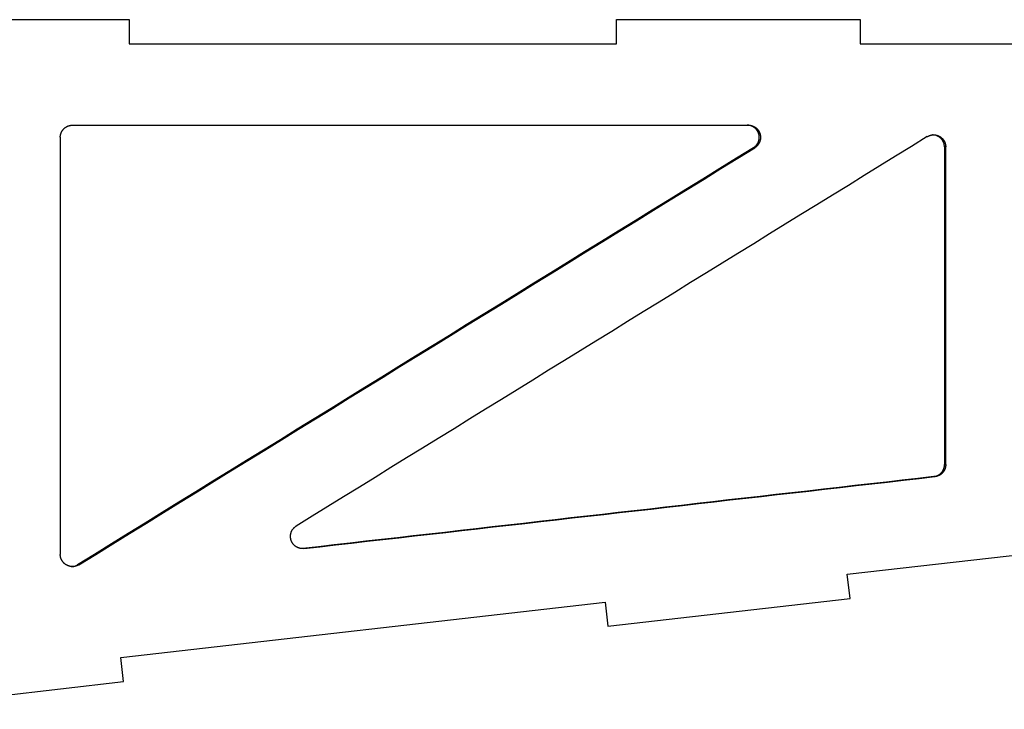
# Model space of a CAD drawing. Extents: x -158 to 2943, y -605 to 515.
# Drawn here: x 421 to 542, y 204 to 289 of the extents above; entities that cross this region are included whole.
import ezdxf

# ---------------------------------------------------------------- set-up
doc = ezdxf.new("R2010")
doc.units = 0
doc.linetypes.add('PHANTOM', pattern=[12.7, 6.35, -1.27, 1.27, -1.27, 1.27, -1.27])
doc.layers.get('0').update_dxf_attribs({"linetype": 'CONTINUOUS'})

msp = doc.modelspace()

# ---------------------------------------------------------------- linework, layer by layer
for p, q in [((404.09, 288.67), (434.09, 288.67)), ((434.09, 288.67), (434.09, 285.67)), ((494.11, 285.67), (494.11, 288.67)), ((494.11, 288.67), (524.11, 288.67)), ((524.11, 288.67), (524.11, 285.67)), ((434.09, 285.67), (494.11, 285.67)), ((524.11, 285.67), (584.18, 285.67)), ((522.52, 220.32), (582.19, 227.16)), ((522.86, 217.34), (522.52, 220.32)), ((493.05, 213.93), (522.86, 217.34)), ((433.08, 210.08), (492.71, 216.91)), ((492.71, 216.91), (493.05, 213.93)), ((433.42, 207.1), (433.08, 210.08)), ((403.62, 203.69), (433.42, 207.1))]:
    msp.add_line(p, q)
at = {"color": 7, "linetype": 'CONTINUOUS'}
for p, q in [((425.63, 274.17), (425.63, 222.77)), ((534.49, 272.98), (534.49, 233.85)), ((534.64, 233.85), (534.64, 272.98))]:
    msp.add_line(p, q, dxfattribs=at)
at = {"color": 8, "linetype": 'PHANTOM'}
for p, q in [((511.13, 272.89), (510.97, 272.89)), ((534.64, 272.98), (534.49, 272.98)), ((534.49, 233.85), (534.64, 233.85)), ((533.31, 232.36), (533.16, 232.36)), ((427.76, 221.5), (427.92, 221.5))]:
    msp.add_line(p, q, dxfattribs=at)
at = {"color": 7, "linetype": 'CONTINUOUS'}
for points in [[(425.63, 274.17), (425.63, 274.19), (425.63, 274.21), (425.63, 274.23), (425.63, 274.26), (425.63, 274.28), (425.63, 274.3), (425.64, 274.32), (425.64, 274.35), (425.64, 274.37), (425.64, 274.39), (425.65, 274.41), (425.65, 274.44), (425.66, 274.46), (425.66, 274.48), (425.67, 274.5), (425.67, 274.52), (425.68, 274.55), (425.68, 274.57), (425.69, 274.59), (425.7, 274.61), (425.7, 274.63), (425.71, 274.65), (425.72, 274.68), (425.72, 274.7), (425.73, 274.72), (425.74, 274.74), (425.75, 274.76), (425.76, 274.78), (425.77, 274.8), (425.78, 274.82), (425.79, 274.84), (425.8, 274.86), (425.81, 274.88), (425.82, 274.9), (425.83, 274.92), (425.84, 274.94), (425.86, 274.96), (425.87, 274.98), (425.88, 275), (425.89, 275.02), (425.91, 275.03), (425.92, 275.05), (425.93, 275.07), (425.95, 275.09), (425.96, 275.11), (425.97, 275.12), (425.99, 275.14), (426, 275.16), (426.02, 275.18), (426.03, 275.19), (426.05, 275.21), (426.07, 275.23), (426.08, 275.24), (426.1, 275.26), (426.12, 275.27), (426.13, 275.29), (426.15, 275.3), (426.17, 275.32), (426.18, 275.33), (426.2, 275.35), (426.22, 275.36), (426.24, 275.37), (426.26, 275.39), (426.27, 275.4), (426.29, 275.41), (426.31, 275.42), (426.33, 275.44), (426.35, 275.45), (426.37, 275.46), (426.39, 275.47), (426.41, 275.48), (426.43, 275.49), (426.45, 275.5), (426.47, 275.51), (426.49, 275.52), (426.51, 275.53), (426.53, 275.54), (426.55, 275.55), (426.57, 275.56), (426.59, 275.57), (426.62, 275.57), (426.64, 275.58), (426.66, 275.59), (426.68, 275.6), (426.7, 275.6), (426.72, 275.61), (426.74, 275.62), (426.77, 275.62), (426.79, 275.63), (426.81, 275.63), (426.83, 275.64), (426.86, 275.64), (426.88, 275.64), (426.9, 275.65), (426.92, 275.65), (426.95, 275.65), (426.97, 275.66), (426.99, 275.66), (427.01, 275.66), (427.04, 275.66), (427.06, 275.66), (427.08, 275.66), (427.1, 275.66), (427.13, 275.67)], [(510.97, 272.89), (511, 272.91), (511.03, 272.93), (511.06, 272.95), (511.09, 272.97), (511.12, 273), (511.15, 273.02), (511.18, 273.04), (511.21, 273.07), (511.23, 273.1), (511.26, 273.12), (511.29, 273.15), (511.31, 273.18), (511.33, 273.21), (511.36, 273.23), (511.38, 273.26), (511.4, 273.29), (511.42, 273.32), (511.44, 273.36), (511.46, 273.39), (511.48, 273.42), (511.5, 273.45), (511.52, 273.48), (511.54, 273.52), (511.55, 273.55), (511.57, 273.59), (511.58, 273.62), (511.59, 273.66), (511.6, 273.69), (511.62, 273.73), (511.63, 273.76), (511.64, 273.8), (511.64, 273.84), (511.65, 273.87), (511.66, 273.91), (511.67, 273.95), (511.67, 273.98), (511.67, 274.02), (511.68, 274.06), (511.68, 274.09), (511.68, 274.13), (511.68, 274.17), (511.68, 274.21), (511.68, 274.24), (511.68, 274.28), (511.67, 274.32), (511.67, 274.35), (511.66, 274.39), (511.66, 274.43), (511.65, 274.46), (511.64, 274.5), (511.63, 274.54), (511.62, 274.57), (511.61, 274.61), (511.6, 274.64), (511.59, 274.68), (511.58, 274.71), (511.56, 274.75), (511.55, 274.78), (511.53, 274.82), (511.52, 274.85), (511.5, 274.88), (511.48, 274.92), (511.46, 274.95), (511.44, 274.98), (511.42, 275.01), (511.4, 275.04), (511.38, 275.07), (511.35, 275.1), (511.33, 275.13), (511.31, 275.16), (511.28, 275.19), (511.25, 275.21), (511.23, 275.24), (511.2, 275.26), (511.17, 275.29), (511.15, 275.31), (511.12, 275.34), (511.09, 275.36), (511.06, 275.38), (511.03, 275.4), (511, 275.42), (510.96, 275.44), (510.93, 275.46), (510.9, 275.48), (510.87, 275.5), (510.83, 275.52), (510.8, 275.53), (510.77, 275.55), (510.73, 275.56), (510.7, 275.57), (510.66, 275.59), (510.63, 275.6), (510.59, 275.61), (510.55, 275.62), (510.52, 275.63), (510.48, 275.63), (510.44, 275.64), (510.41, 275.65), (510.37, 275.65), (510.33, 275.66), (510.29, 275.66), (510.26, 275.66), (510.22, 275.66), (510.18, 275.67)], [(510.34, 275.67), (510.38, 275.66), (510.41, 275.66), (510.45, 275.66), (510.49, 275.66), (510.53, 275.65), (510.56, 275.65), (510.6, 275.64), (510.64, 275.64), (510.67, 275.63), (510.71, 275.62), (510.74, 275.61), (510.78, 275.6), (510.82, 275.59), (510.85, 275.58), (510.89, 275.56), (510.92, 275.55), (510.95, 275.53), (510.99, 275.52), (511.02, 275.5), (511.05, 275.48), (511.09, 275.47), (511.12, 275.45), (511.15, 275.43), (511.18, 275.41), (511.21, 275.38), (511.24, 275.36), (511.27, 275.34), (511.3, 275.32), (511.33, 275.29), (511.36, 275.27), (511.38, 275.24), (511.41, 275.21), (511.44, 275.19), (511.46, 275.16), (511.49, 275.13), (511.51, 275.1), (511.53, 275.07), (511.55, 275.04), (511.58, 275.01), (511.6, 274.98), (511.62, 274.95), (511.64, 274.92), (511.65, 274.89), (511.67, 274.85), (511.69, 274.82), (511.7, 274.79), (511.72, 274.75), (511.73, 274.72), (511.75, 274.68), (511.76, 274.65), (511.77, 274.61), (511.78, 274.58), (511.79, 274.54), (511.8, 274.5), (511.81, 274.47), (511.81, 274.43), (511.82, 274.39), (511.83, 274.36), (511.83, 274.32), (511.83, 274.28), (511.84, 274.25), (511.84, 274.21), (511.84, 274.17), (511.84, 274.13), (511.84, 274.1), (511.83, 274.06), (511.83, 274.02), (511.83, 273.98), (511.82, 273.95), (511.82, 273.91), (511.81, 273.87), (511.8, 273.84), (511.79, 273.8), (511.78, 273.77), (511.77, 273.73), (511.76, 273.69), (511.75, 273.66), (511.74, 273.62), (511.72, 273.59), (511.71, 273.55), (511.69, 273.52), (511.68, 273.49), (511.66, 273.45), (511.64, 273.42), (511.62, 273.39), (511.6, 273.36), (511.58, 273.33), (511.56, 273.3), (511.54, 273.27), (511.52, 273.24), (511.49, 273.21), (511.47, 273.18), (511.44, 273.15), (511.42, 273.12), (511.39, 273.1), (511.37, 273.07), (511.34, 273.05), (511.31, 273.02), (511.28, 273), (511.25, 272.97), (511.22, 272.95), (511.19, 272.93), (511.16, 272.91), (511.13, 272.89)], [(532.36, 274.25), (530.42, 273.05), (528.47, 271.85), (526.53, 270.65), (524.59, 269.45), (522.65, 268.25), (520.71, 267.05), (518.77, 265.85), (516.82, 264.65), (514.88, 263.46), (512.94, 262.26), (511, 261.06), (509.06, 259.86), (507.11, 258.66), (505.17, 257.46), (503.23, 256.26), (501.29, 255.06), (499.35, 253.86), (497.4, 252.66), (495.46, 251.46), (493.52, 250.26), (491.58, 249.06), (489.64, 247.86), (487.69, 246.66), (485.75, 245.46), (483.81, 244.26), (481.87, 243.06), (479.93, 241.86), (477.98, 240.66), (476.04, 239.46), (474.1, 238.26), (472.16, 237.07), (470.21, 235.87), (468.27, 234.67), (466.33, 233.47), (464.39, 232.27), (462.45, 231.07), (460.5, 229.87), (458.56, 228.67), (456.62, 227.47), (454.68, 226.27)], [(532.36, 274.25), (532.38, 274.27), (532.4, 274.28), (532.43, 274.29), (532.45, 274.3), (532.47, 274.32), (532.5, 274.33), (532.52, 274.34), (532.54, 274.35), (532.57, 274.36), (532.59, 274.37), (532.62, 274.38), (532.64, 274.39), (532.67, 274.4), (532.69, 274.41), (532.72, 274.41), (532.74, 274.42), (532.77, 274.43), (532.8, 274.43), (532.82, 274.44), (532.85, 274.45), (532.87, 274.45), (532.9, 274.46), (532.93, 274.46), (532.95, 274.46), (532.98, 274.47), (533.01, 274.47), (533.03, 274.47), (533.06, 274.47), (533.08, 274.47), (533.11, 274.48), (533.14, 274.48), (533.16, 274.48), (533.19, 274.47), (533.22, 274.47), (533.24, 274.47), (533.27, 274.47), (533.3, 274.47), (533.32, 274.47), (533.35, 274.46), (533.38, 274.46), (533.4, 274.45), (533.43, 274.45), (533.45, 274.44), (533.48, 274.44), (533.51, 274.43), (533.53, 274.43), (533.56, 274.42), (533.58, 274.41), (533.61, 274.4), (533.63, 274.39), (533.66, 274.39), (533.68, 274.38), (533.71, 274.37), (533.73, 274.36), (533.76, 274.35), (533.78, 274.33), (533.8, 274.32), (533.83, 274.31), (533.85, 274.3), (533.87, 274.29), (533.9, 274.27), (533.92, 274.26), (533.94, 274.25), (533.97, 274.23), (533.99, 274.22), (534.01, 274.2), (534.03, 274.19), (534.05, 274.17), (534.07, 274.15), (534.09, 274.14), (534.11, 274.12), (534.13, 274.1), (534.15, 274.08), (534.17, 274.07), (534.19, 274.05), (534.21, 274.03), (534.23, 274.01), (534.25, 273.99), (534.27, 273.97), (534.28, 273.95), (534.3, 273.93), (534.32, 273.91), (534.33, 273.89), (534.35, 273.87), (534.36, 273.85), (534.38, 273.83), (534.39, 273.8), (534.41, 273.78), (534.42, 273.76), (534.44, 273.74), (534.45, 273.71), (534.46, 273.69), (534.47, 273.67), (534.49, 273.64), (534.5, 273.62), (534.51, 273.6), (534.52, 273.57), (534.53, 273.55), (534.54, 273.52), (534.55, 273.5), (534.56, 273.47), (534.57, 273.45), (534.58, 273.42), (534.58, 273.4), (534.59, 273.37), (534.6, 273.34), (534.6, 273.32), (534.61, 273.29), (534.62, 273.27), (534.62, 273.24), (534.62, 273.22), (534.63, 273.19), (534.63, 273.16), (534.64, 273.14), (534.64, 273.11), (534.64, 273.08), (534.64, 273.06), (534.64, 273.03), (534.64, 273), (534.64, 272.98)], [(534.49, 272.98), (534.48, 273.02), (534.48, 273.06), (534.47, 273.1), (534.47, 273.14), (534.46, 273.19), (534.46, 273.23), (534.45, 273.27), (534.44, 273.31), (534.43, 273.35), (534.43, 273.39), (534.41, 273.43), (534.4, 273.47), (534.39, 273.51), (534.37, 273.55), (534.36, 273.59), (534.34, 273.63), (534.32, 273.66), (534.3, 273.7), (534.28, 273.74), (534.26, 273.77), (534.23, 273.81), (534.21, 273.84), (534.19, 273.88), (534.16, 273.91), (534.13, 273.94), (534.1, 273.97), (534.08, 274.01), (534.05, 274.04), (534.02, 274.06), (533.99, 274.09), (533.95, 274.12), (533.92, 274.15), (533.89, 274.17), (533.85, 274.2), (533.82, 274.22), (533.78, 274.25), (533.75, 274.27), (533.71, 274.29), (533.68, 274.31), (533.64, 274.33), (533.6, 274.35), (533.56, 274.37), (533.52, 274.38), (533.48, 274.4), (533.44, 274.41), (533.4, 274.42), (533.36, 274.43), (533.32, 274.44), (533.28, 274.44), (533.24, 274.45), (533.2, 274.45), (533.15, 274.45), (533.11, 274.46), (533.07, 274.46), (533.03, 274.46), (532.99, 274.46)], [(510.97, 272.89), (508.89, 271.6), (506.81, 270.32), (504.73, 269.03), (502.65, 267.75), (500.57, 266.46), (498.49, 265.18), (496.41, 263.89), (494.33, 262.61), (492.25, 261.33), (490.17, 260.04), (488.09, 258.76), (486.01, 257.47), (483.93, 256.19), (481.85, 254.9), (479.77, 253.62), (477.69, 252.33), (475.61, 251.05), (473.53, 249.76), (471.45, 248.48), (469.37, 247.19), (467.29, 245.91), (465.21, 244.62), (463.13, 243.34), (461.05, 242.05), (458.97, 240.77), (456.89, 239.48), (454.8, 238.2), (452.72, 236.91), (450.64, 235.63), (448.56, 234.34), (446.48, 233.06), (444.4, 231.78), (442.32, 230.49), (440.24, 229.21), (438.16, 227.92), (436.08, 226.64), (434, 225.35), (431.92, 224.07), (429.84, 222.78), (427.76, 221.5)], [(427.92, 221.5), (430, 222.78), (432.08, 224.07), (434.16, 225.35), (436.24, 226.64), (438.32, 227.92), (440.4, 229.21), (442.48, 230.49), (444.56, 231.78), (446.64, 233.06), (448.72, 234.34), (450.8, 235.63), (452.88, 236.91), (454.96, 238.2), (457.04, 239.48), (459.12, 240.77), (461.2, 242.05), (463.28, 243.34), (465.36, 244.62), (467.44, 245.91), (469.52, 247.19), (471.6, 248.48), (473.68, 249.76), (475.77, 251.05), (477.85, 252.33), (479.93, 253.62), (482.01, 254.9), (484.09, 256.19), (486.17, 257.47), (488.25, 258.76), (490.33, 260.04), (492.41, 261.33), (494.49, 262.61), (496.57, 263.89), (498.65, 265.18), (500.73, 266.46), (502.81, 267.75), (504.89, 269.03), (506.97, 270.32), (509.05, 271.6), (511.13, 272.89)], [(533.16, 232.36), (533.2, 232.36), (533.23, 232.37), (533.27, 232.37), (533.31, 232.38), (533.35, 232.39), (533.39, 232.4), (533.42, 232.41), (533.46, 232.42), (533.5, 232.44), (533.53, 232.45), (533.57, 232.46), (533.61, 232.48), (533.64, 232.5), (533.68, 232.51), (533.71, 232.53), (533.75, 232.55), (533.78, 232.57), (533.81, 232.59), (533.84, 232.61), (533.88, 232.64), (533.91, 232.66), (533.94, 232.69), (533.97, 232.71), (534, 232.74), (534.02, 232.76), (534.05, 232.79), (534.08, 232.82), (534.11, 232.85), (534.13, 232.88), (534.16, 232.91), (534.18, 232.94), (534.2, 232.97), (534.23, 233), (534.25, 233.03), (534.27, 233.07), (534.29, 233.1), (534.31, 233.13), (534.32, 233.17), (534.34, 233.2), (534.36, 233.24), (534.37, 233.27), (534.39, 233.31), (534.4, 233.35), (534.41, 233.38), (534.42, 233.42), (534.44, 233.46), (534.44, 233.5), (534.45, 233.53), (534.46, 233.57), (534.47, 233.61), (534.47, 233.65), (534.48, 233.69), (534.48, 233.73), (534.48, 233.77), (534.49, 233.81), (534.49, 233.85)], [(534.64, 233.85), (534.64, 233.81), (534.64, 233.77), (534.64, 233.73), (534.64, 233.69), (534.63, 233.65), (534.63, 233.61), (534.62, 233.57), (534.61, 233.54), (534.6, 233.5), (534.59, 233.46), (534.58, 233.42), (534.57, 233.39), (534.56, 233.35), (534.55, 233.31), (534.53, 233.28), (534.52, 233.24), (534.5, 233.2), (534.48, 233.17), (534.46, 233.13), (534.45, 233.1), (534.43, 233.07), (534.4, 233.03), (534.38, 233), (534.36, 232.97), (534.34, 232.94), (534.31, 232.91), (534.29, 232.88), (534.26, 232.85), (534.24, 232.82), (534.21, 232.79), (534.18, 232.76), (534.15, 232.74), (534.12, 232.71), (534.09, 232.69), (534.06, 232.66), (534.03, 232.64), (534, 232.62), (533.97, 232.59), (533.94, 232.57), (533.9, 232.55), (533.87, 232.53), (533.83, 232.51), (533.8, 232.5), (533.76, 232.48), (533.73, 232.47), (533.69, 232.45), (533.66, 232.44), (533.62, 232.42), (533.58, 232.41), (533.54, 232.4), (533.51, 232.39), (533.47, 232.38), (533.43, 232.37), (533.39, 232.37), (533.35, 232.36), (533.31, 232.36)], [(533.16, 232.36), (531.22, 232.13), (529.27, 231.91), (527.33, 231.69), (525.39, 231.47), (523.45, 231.25), (521.51, 231.03), (519.57, 230.81), (517.62, 230.58), (515.68, 230.36), (513.74, 230.14), (511.8, 229.92), (509.86, 229.7), (507.91, 229.48), (505.97, 229.26), (504.03, 229.04), (502.09, 228.81), (500.15, 228.59), (498.2, 228.37), (496.26, 228.15), (494.32, 227.93), (492.38, 227.71), (490.44, 227.49), (488.49, 227.27), (486.55, 227.04), (484.61, 226.82), (482.67, 226.6), (480.73, 226.38), (478.78, 226.16), (476.84, 225.94), (474.9, 225.72), (472.96, 225.49), (471.02, 225.27), (469.07, 225.05), (467.13, 224.83), (465.19, 224.61), (463.25, 224.39), (461.3, 224.17), (459.36, 223.95), (457.42, 223.72), (455.48, 223.5)], [(455.63, 223.5), (457.58, 223.72), (459.52, 223.95), (461.46, 224.17), (463.4, 224.39), (465.35, 224.61), (467.29, 224.83), (469.23, 225.05), (471.17, 225.27), (473.11, 225.49), (475.06, 225.72), (477, 225.94), (478.94, 226.16), (480.88, 226.38), (482.83, 226.6), (484.77, 226.82), (486.71, 227.04), (488.65, 227.27), (490.59, 227.49), (492.54, 227.71), (494.48, 227.93), (496.42, 228.15), (498.36, 228.37), (500.3, 228.59), (502.25, 228.81), (504.19, 229.04), (506.13, 229.26), (508.07, 229.48), (510.01, 229.7), (511.96, 229.92), (513.9, 230.14), (515.84, 230.36), (517.78, 230.58), (519.72, 230.81), (521.66, 231.03), (523.61, 231.25), (525.55, 231.47), (527.49, 231.69), (529.43, 231.91), (531.37, 232.13), (533.31, 232.36)], [(455.63, 223.5), (455.6, 223.5), (455.58, 223.5), (455.55, 223.5), (455.52, 223.49), (455.49, 223.49), (455.46, 223.49), (455.43, 223.49), (455.4, 223.49), (455.37, 223.5), (455.34, 223.5), (455.31, 223.5), (455.28, 223.51), (455.25, 223.51), (455.22, 223.51), (455.19, 223.52), (455.16, 223.52), (455.13, 223.53), (455.1, 223.54), (455.07, 223.55), (455.04, 223.55), (455.02, 223.56), (454.99, 223.57), (454.96, 223.58), (454.93, 223.59), (454.9, 223.6), (454.88, 223.61), (454.85, 223.63), (454.82, 223.64), (454.8, 223.65), (454.77, 223.66), (454.74, 223.68), (454.72, 223.69), (454.69, 223.71), (454.67, 223.72), (454.64, 223.74), (454.62, 223.76), (454.59, 223.77), (454.57, 223.79), (454.54, 223.81), (454.52, 223.83), (454.5, 223.85), (454.47, 223.87), (454.45, 223.89), (454.43, 223.91), (454.41, 223.93), (454.39, 223.95), (454.37, 223.97), (454.35, 223.99), (454.33, 224.01), (454.31, 224.04), (454.29, 224.06), (454.27, 224.08), (454.25, 224.11), (454.24, 224.13), (454.22, 224.16), (454.2, 224.18), (454.19, 224.21), (454.17, 224.23), (454.16, 224.26), (454.14, 224.28), (454.13, 224.31), (454.12, 224.34), (454.1, 224.36), (454.09, 224.39), (454.08, 224.42), (454.07, 224.45), (454.06, 224.47), (454.05, 224.5), (454.04, 224.53), (454.03, 224.56), (454.02, 224.59), (454.01, 224.62), (454.01, 224.65), (454, 224.68), (453.99, 224.7), (453.99, 224.73), (453.98, 224.76), (453.98, 224.79), (453.97, 224.82), (453.97, 224.85), (453.97, 224.88), (453.97, 224.91), (453.97, 224.94), (453.97, 224.97), (453.96, 225), (453.97, 225.03), (453.97, 225.06), (453.97, 225.09), (453.97, 225.12), (453.97, 225.15), (453.98, 225.18), (453.98, 225.21), (453.98, 225.24), (453.99, 225.27), (454, 225.3), (454, 225.32), (454.01, 225.35), (454.02, 225.38), (454.02, 225.41), (454.03, 225.44), (454.04, 225.47), (454.05, 225.5), (454.06, 225.53), (454.07, 225.55), (454.08, 225.58), (454.1, 225.61), (454.11, 225.63), (454.12, 225.66), (454.14, 225.69), (454.15, 225.71), (454.16, 225.74), (454.18, 225.77), (454.19, 225.79), (454.21, 225.82), (454.23, 225.84), (454.24, 225.87), (454.26, 225.89), (454.28, 225.91), (454.3, 225.94), (454.32, 225.96), (454.34, 225.98), (454.36, 226), (454.38, 226.03), (454.4, 226.05), (454.42, 226.07), (454.44, 226.09), (454.46, 226.11), (454.48, 226.13), (454.51, 226.15), (454.53, 226.17), (454.55, 226.19), (454.58, 226.2), (454.6, 226.22), (454.63, 226.24), (454.65, 226.25), (454.68, 226.27)], [(427.92, 221.5), (427.89, 221.48), (427.87, 221.47), (427.85, 221.46), (427.82, 221.44), (427.8, 221.43), (427.78, 221.42), (427.75, 221.41), (427.73, 221.4), (427.7, 221.39), (427.68, 221.38), (427.65, 221.37), (427.63, 221.36), (427.6, 221.35), (427.58, 221.34), (427.55, 221.34), (427.53, 221.33), (427.5, 221.32), (427.48, 221.32), (427.45, 221.31), (427.42, 221.3), (427.4, 221.3), (427.37, 221.29), (427.35, 221.29), (427.32, 221.29), (427.29, 221.28), (427.27, 221.28), (427.24, 221.28), (427.21, 221.28), (427.19, 221.28), (427.16, 221.27), (427.13, 221.27), (427.11, 221.27), (427.08, 221.27), (427.06, 221.28), (427.03, 221.28), (427, 221.28), (426.98, 221.28), (426.95, 221.28), (426.92, 221.29), (426.9, 221.29), (426.87, 221.3), (426.84, 221.3), (426.82, 221.31), (426.79, 221.31), (426.77, 221.32), (426.74, 221.32), (426.72, 221.33), (426.69, 221.34), (426.66, 221.35), (426.64, 221.36), (426.61, 221.36), (426.59, 221.37), (426.56, 221.38), (426.54, 221.39), (426.52, 221.4), (426.49, 221.42), (426.47, 221.43), (426.44, 221.44), (426.42, 221.45), (426.4, 221.46), (426.37, 221.48), (426.35, 221.49), (426.33, 221.5), (426.31, 221.52), (426.28, 221.53), (426.26, 221.55), (426.24, 221.56), (426.22, 221.58), (426.2, 221.6), (426.18, 221.61), (426.16, 221.63), (426.14, 221.65), (426.12, 221.66), (426.1, 221.68), (426.08, 221.7), (426.06, 221.72), (426.04, 221.74), (426.02, 221.76), (426.01, 221.78), (425.99, 221.8), (425.97, 221.82), (425.95, 221.84), (425.94, 221.86), (425.92, 221.88), (425.91, 221.9), (425.89, 221.92), (425.88, 221.95), (425.86, 221.97), (425.85, 221.99), (425.83, 222.01), (425.82, 222.04), (425.81, 222.06), (425.8, 222.08), (425.78, 222.11), (425.77, 222.13), (425.76, 222.15), (425.75, 222.18), (425.74, 222.2), (425.73, 222.23), (425.72, 222.25), (425.71, 222.28), (425.7, 222.3), (425.7, 222.33), (425.69, 222.35), (425.68, 222.38), (425.67, 222.4), (425.67, 222.43), (425.66, 222.46), (425.66, 222.48), (425.65, 222.51), (425.65, 222.53), (425.64, 222.56), (425.64, 222.59), (425.64, 222.61), (425.63, 222.64), (425.63, 222.67), (425.63, 222.69), (425.63, 222.72), (425.63, 222.75), (425.63, 222.77)], [(426.97, 221.29), (426.99, 221.29), (427.01, 221.29), (427.03, 221.29), (427.05, 221.29), (427.07, 221.29), (427.1, 221.28), (427.12, 221.28), (427.14, 221.28), (427.16, 221.28), (427.18, 221.29), (427.2, 221.29), (427.22, 221.29), (427.24, 221.29), (427.26, 221.3), (427.28, 221.3), (427.3, 221.3), (427.32, 221.31), (427.34, 221.31), (427.36, 221.32), (427.38, 221.32), (427.4, 221.33), (427.42, 221.34), (427.44, 221.34), (427.46, 221.35), (427.48, 221.36), (427.5, 221.37), (427.52, 221.37), (427.54, 221.38), (427.56, 221.39), (427.58, 221.4), (427.59, 221.41), (427.61, 221.42), (427.63, 221.43), (427.65, 221.44), (427.67, 221.45), (427.69, 221.46), (427.7, 221.47), (427.72, 221.48), (427.74, 221.49), (427.76, 221.5)]]:
    msp.add_lwpolyline(points, dxfattribs=at)
msp.add_polyline3d([(427.13, 275.67, 0), (429.87, 275.67, 0), (432.62, 275.67, 0), (435.36, 275.67, 0), (438.1, 275.67, 0), (440.84, 275.67, 0), (443.57, 275.67, 0), (446.3, 275.67, 0), (449.02, 275.67, 0), (451.73, 275.67, 0), (454.44, 275.67, 0), (457.14, 275.67, 0), (459.83, 275.67, 0), (462.51, 275.67, 0), (465.18, 275.67, 0), (467.83, 275.67, 0), (470.47, 275.67, 0), (473.1, 275.67, 0), (475.72, 275.67, 0), (478.32, 275.67, 0), (480.9, 275.67, 0), (483.46, 275.67, 0), (486.01, 275.67, 0), (488.54, 275.67, 0), (491.04, 275.67, 0), (493.53, 275.67, 0), (496, 275.67, 0), (498.44, 275.67, 0), (500.86, 275.67, 0), (503.26, 275.67, 0), (505.64, 275.67, 0), (508, 275.67, 0), (510.34, 275.67, 0)], dxfattribs=at)

doc.saveas('drawing.dxf')
